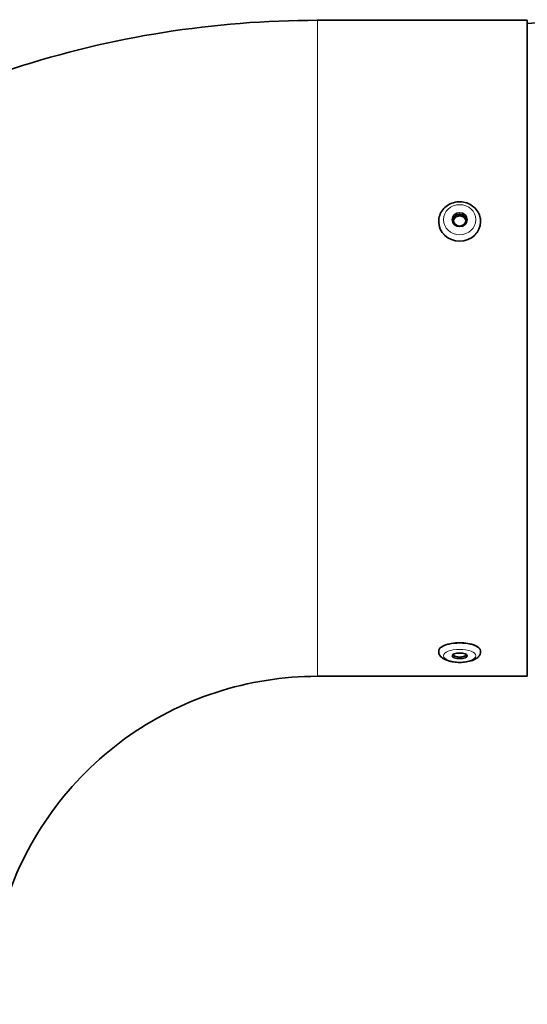
# Model space of a CAD drawing. Units: millimetres. Extents: x -477 to 3090, y -167 to 1649.
# Drawn here: x 2116 to 2212, y 1441 to 1629 of the extents above; entities that cross this region are included whole.
import ezdxf

# ---------------------------------------------------------------- set-up
doc = ezdxf.new("R2010")
doc.units = ezdxf.units.MM
doc.layers.add('Widoczne (ISO)', color=1, linetype='Continuous', lineweight=35)
doc.layers.add('Widoczne wąskie (ISO)', color=3, linetype='Continuous', lineweight=9)

msp = doc.modelspace()

# ---------------------------------------------------------------- linework, layer by layer
at = {"layer": 'Widoczne (ISO)'}
for p, q in [((2212.26, 1628.79), (2172.26, 1628.79)), ((2212.26, 1628.19), (2222.03, 1628.91)), ((2212.26, 1503.79), (2212.26, 1628.79)), ((2195.37, 1590.45), (2195.37, 1590.41)), ((2203.37, 1590.45), (2203.37, 1590.41)), ((2195.37, 1508.54), (2195.37, 1508.63)), ((2203.37, 1508.54), (2203.37, 1508.63)), ((2212.26, 1503.79), (2172.26, 1503.79))]:
    msp.add_line(p, q, dxfattribs=at)
for centre, major_axis, ratio in [((2199.37, 1590.8), (-1.44, 0), 0.922541), ((2199.37, 1590.7), (1.2, 0), 0.922541), ((2199.37, 1507.71), (-1.44, 0), 0.385898)]:
    msp.add_ellipse(centre, major_axis=major_axis, ratio=ratio, dxfattribs=at)
for centre, major_axis, ratio, start_param, end_param in [((2199.37, 1590.41), (4, 0), 0.922541, 3.141593, 6.283185), ((2199.37, 1508.63), (-4, 0), 0.385898, 3.141593, 6.283185), ((2199.37, 1507.93), (1.2, 0), 0.385898, 2.918686, 6.506092)]:
    msp.add_ellipse(centre, major_axis=major_axis, ratio=ratio, start_param=start_param, end_param=end_param, dxfattribs=at)
for points, knots in [([(2172.26, 1628.79), (2152.63, 1628.79), (2133, 1625.68), (2095.65, 1613.55), (2077.94, 1604.52), (2046.17, 1581.44), (2032.11, 1567.39), (2009.03, 1535.62), (2000.01, 1517.91), (1987.87, 1480.56), (1984.76, 1460.93), (1984.76, 1441.29)], [1.570796, 1.570796, 1.570796, 1.570796, 1.884956, 1.884956, 2.199115, 2.199115, 2.513274, 2.513274, 2.827433, 2.827433, 3.141593, 3.141593, 3.141593, 3.141593]), ([(2195.37, 1590.45), (2195.37, 1590.84), (2195.44, 1591.24), (2195.7, 1591.99), (2195.89, 1592.35), (2196.39, 1592.99), (2196.69, 1593.27), (2197.38, 1593.74), (2197.77, 1593.92), (2198.59, 1594.16), (2199.02, 1594.22), (2199.88, 1594.2), (2200.31, 1594.13), (2201.12, 1593.85), (2201.51, 1593.66), (2202.18, 1593.15), (2202.48, 1592.85), (2202.95, 1592.18), (2203.13, 1591.8), (2203.32, 1591.1), (2203.37, 1590.77), (2203.37, 1590.45)], [3.141593, 3.141593, 3.141593, 3.141593, 3.450832, 3.450832, 3.762523, 3.762523, 4.0801, 4.0801, 4.403937, 4.403937, 4.732007, 4.732007, 5.061404, 5.061404, 5.389099, 5.389099, 5.712152, 5.712152, 6.028686, 6.028686, 6.283185, 6.283185, 6.283185, 6.283185]), ([(2199.37, 1591.51), (2199.22, 1591.51), (2199.06, 1591.49), (2198.76, 1591.37), (2198.63, 1591.29), (2198.42, 1591.09), (2198.32, 1590.97), (2198.22, 1590.74), (2198.19, 1590.65), (2198.18, 1590.56)], [0, 0, 0, 0, 0.0452036, 0.0452036, 0.0904072, 0.0904072, 0.1356108, 0.1356108, 0.1651837, 0.1651837, 0.1651837, 0.1651837]), ([(2200.56, 1590.56), (2200.55, 1590.65), (2200.52, 1590.74), (2200.42, 1590.97), (2200.33, 1591.09), (2200.11, 1591.29), (2199.98, 1591.37), (2199.68, 1591.49), (2199.52, 1591.51), (2199.37, 1591.51)], [0.5580738, 0.5580738, 0.5580738, 0.5580738, 0.5876467, 0.5876467, 0.6328503, 0.6328503, 0.6780539, 0.6780539, 0.7232575, 0.7232575, 0.7232575, 0.7232575]), ([(2203.37, 1508.54), (2203.37, 1508.35), (2203.33, 1508.17), (2203.18, 1507.82), (2203.07, 1507.66), (2202.77, 1507.33), (2202.56, 1507.18), (2202, 1506.88), (2201.62, 1506.75), (2200.84, 1506.56), (2200.43, 1506.5), (2199.61, 1506.44), (2199.2, 1506.44), (2198.4, 1506.49), (2198.01, 1506.54), (2197.27, 1506.71), (2196.91, 1506.82), (2196.25, 1507.13), (2195.93, 1507.33), (2195.54, 1507.84), (2195.41, 1508.09), (2195.37, 1508.43), (2195.37, 1508.49), (2195.37, 1508.54)], [6.283185, 6.283185, 6.283185, 6.283185, 6.44214, 6.44214, 6.625628, 6.625628, 6.900105, 6.900105, 7.297693, 7.297693, 7.667204, 7.667204, 8.018869, 8.018869, 8.370104, 8.370104, 8.736522, 8.736522, 9.135673, 9.135673, 9.377502, 9.377502, 9.424778, 9.424778, 9.424778, 9.424778]), ([(2198.84, 1508.23), (2198.86, 1508.22), (2198.89, 1508.22), (2199.06, 1508.19), (2199.22, 1508.18), (2199.52, 1508.18), (2199.68, 1508.19), (2199.85, 1508.22), (2199.88, 1508.22), (2199.9, 1508.23)], [0.308776, 0.308776, 0.308776, 0.308776, 0.3164252, 0.3164252, 0.3616288, 0.3616288, 0.4068324, 0.4068324, 0.4144815, 0.4144815, 0.4144815, 0.4144815]), ([(2172.26, 1503.79), (2165.72, 1503.79), (2159.17, 1502.76), (2146.72, 1498.71), (2140.82, 1495.7), (2130.23, 1488.01), (2125.55, 1483.32), (2117.85, 1472.73), (2114.84, 1466.83), (2110.8, 1454.38), (2109.76, 1447.84), (2109.76, 1441.29)], [1.570796, 1.570796, 1.570796, 1.570796, 1.884956, 1.884956, 2.199115, 2.199115, 2.513274, 2.513274, 2.827433, 2.827433, 3.141593, 3.141593, 3.141593, 3.141593])]:
    msp.add_open_spline(points, degree=3, knots=knots, dxfattribs=at)
at = {"layer": 'Widoczne wąskie (ISO)'}
msp.add_line((2172.26, 1628.79), (2172.26, 1503.79), dxfattribs=at)
for centre, ratio in [((2199.37, 1590.8), 0.922541), ((2199.37, 1507.71), 0.385898)]:
    msp.add_ellipse(centre, major_axis=(-3.1, 0), ratio=ratio, dxfattribs=at)
for centre, major_axis, ratio in [((2199.37, 1590.45), (-4, 0), 0.922541), ((2199.37, 1508.54), (4, 0), 0.385898)]:
    msp.add_ellipse(centre, major_axis=major_axis, ratio=ratio, start_param=0, end_param=3.141593, dxfattribs=at)

doc.saveas('drawing.dxf')
